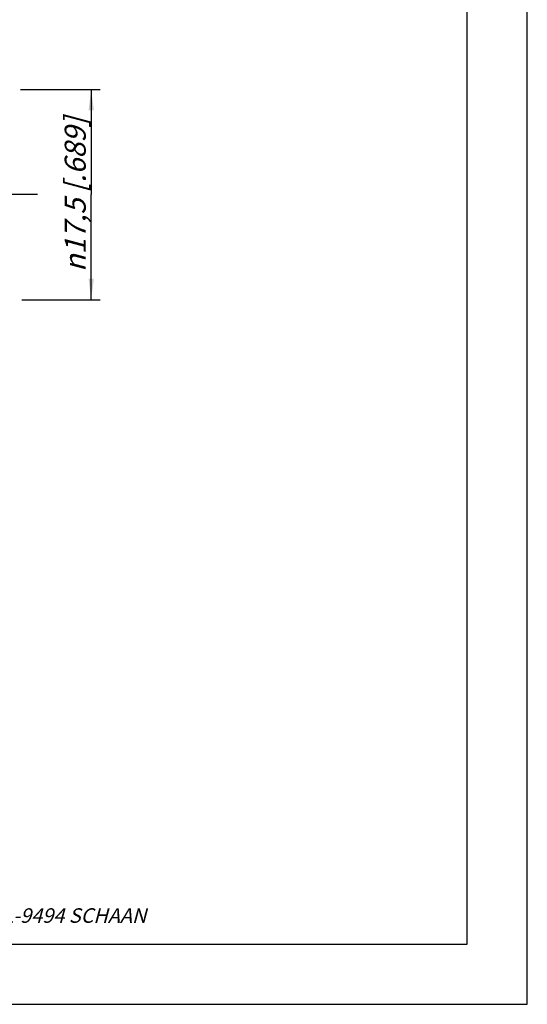
# Model space of a CAD drawing. Units: millimetres. Extents: x 0 to 420, y 0 to 297.
# Drawn here: x 336 to 420, y 0 to 164 of the extents above; entities that cross this region are included whole.
import ezdxf

# ---------------------------------------------------------------- set-up
doc = ezdxf.new("R2010")
doc.units = ezdxf.units.MM
doc.header["$LTSCALE"] = 23.1
doc.linetypes.add('CENTER', pattern=[0.6, 0.375, -0.075, 0.075, -0.075])
doc.layers.get('0').update_dxf_attribs({"linetype": 'CONTINUOUS'})
doc.layers.add('KE-OHNE-GEOMETRIE', color=7, linetype='CONTINUOUS')
doc.layers.add('ZEICHNUNGSBEMASSUNGEN', color=7, linetype='CONTINUOUS')
doc.styles.get("Standard").update_dxf_attribs({"font": 'txt', "width": 0.7})
doc.styles.add('TEXTSTYLE_2', font='txt', dxfattribs={"width": 0.616207})
doc.styles.add('TEXTSTYLE_3', font='gdt', dxfattribs={"width": 0.7})
doc.dimstyles.new('DIMSTYLE_2', dxfattribs={"dimtxt": 3.5, "dimasz": 3.5, "dimexe": 1.5, "dimexo": 0, "dimgap": 0.875, "dimtad": 1, "dimlfac": 0.5, "dimdsep": 46, "dimtxsty": 'STANDARD', "dimblk": '_FILLED', "dimblk1": '_FILLED', "dimblk2": '_FILLED', "dimcen": 0.09, "dimclrt": 5, "dimadec": 0, "dimazin": 0, "dimtp": 0.2, "dimtm": 0.2, "dimtfac": 1, "dimtofl": 0, "dimtmove": 0, "dimatfit": 3, "dimldrblk": '_FILLED', "dimfxl": 1, "dimtolj": 1, "dimarcsym": 0})

# ---------------------------------------------------------------- blocks, each defined once
blk = doc.blocks.new('_FILLED')
at = {"color": 0, "linetype": 'BYBLOCK'}
blk.add_solid([(0, 0), (-1, 0.125), (-1, -0.125)], dxfattribs=at)
blk = doc.blocks.new('*D1')
at = {"layer": 'ZEICHNUNGSBEMASSUNGEN', "color": 2, "linetype": 'CONTINUOUS'}
for p, q in [((335.72, 152.23), (349, 152.23)), ((347.5, 152.23), (347.5, 134.73)), ((347.5, 117.23), (347.5, 134.73)), ((335.96, 117.23), (349, 117.23))]:
    blk.add_line(p, q, dxfattribs=at)
at = {"layer": 'ZEICHNUNGSBEMASSUNGEN', "color": 2, "linetype": 'CONTINUOUS', "xscale": 3.5, "yscale": 3.5, "zscale": 3.5}
for p, rotation in [((347.5, 152.23), 90), ((347.5, 117.23), 270)]:
    blk.add_blockref('_FILLED', p, dxfattribs=dict(at, rotation=rotation))
at = {"layer": 'ZEICHNUNGSBEMASSUNGEN', "color": 5, "linetype": 'CONTINUOUS', "insert": (343.09, 134.73), "char_height": 3.5, "width": 46, "attachment_point": 2, "rotation": 90, "line_spacing_factor": 0.9, "style": 'TEXTSTYLE_3'}
blk.add_mtext('\\Q15.0;{\\Fgdt;n}\\Ftxt;17,5{\\Ftxt.shx;\\W1.000000;\\H3.500000; }[.689]', dxfattribs=at)

msp = doc.modelspace()

# ---------------------------------------------------------------- linework, layer by layer
at = {"color": 7, "linetype": 'CONTINUOUS'}
for p, q in [((420, 0), (420, 297)), ((410, 10), (410, 287)), ((12.5, 10), (410, 10)), ((0, 0), (420, 0))]:
    msp.add_line(p, q, dxfattribs=at)
at = {"layer": 'KE-OHNE-GEOMETRIE', "color": 7, "linetype": 'CENTER'}
msp.add_line((338.548, 134.734), (179.2, 134.734), dxfattribs=at)

# ---------------------------------------------------------------- texts
at = {"color": 4, "linetype": 'CONTINUOUS', "insert": (330.914, 15.978), "char_height": 2.42362, "width": 39.64353, "attachment_point": 1, "line_spacing_factor": 0.9, "style": 'TEXTSTYLE_2'}
msp.add_mtext('\\Q15.0;FL-9494 SCHAAN', dxfattribs=at)

# ---------------------------------------------------------------- dimensions: what is measured, and where the dimension line sits
at = {"layer": 'ZEICHNUNGSBEMASSUNGEN', "color": 2, "linetype": 'CONTINUOUS'}
dim = msp.add_linear_dim(base=(347.5, 117.234), p1=(335.721, 152.234), p2=(335.961, 117.234), angle=270, text='%%c<>', dimstyle='DIMSTYLE_2', dxfattribs=at)
dim.commit()
dim.dimension.update_dxf_attribs({"geometry": '*D1', "text_midpoint": (347.5, 134.734), "dimtype": 160})

doc.saveas('drawing.dxf')
